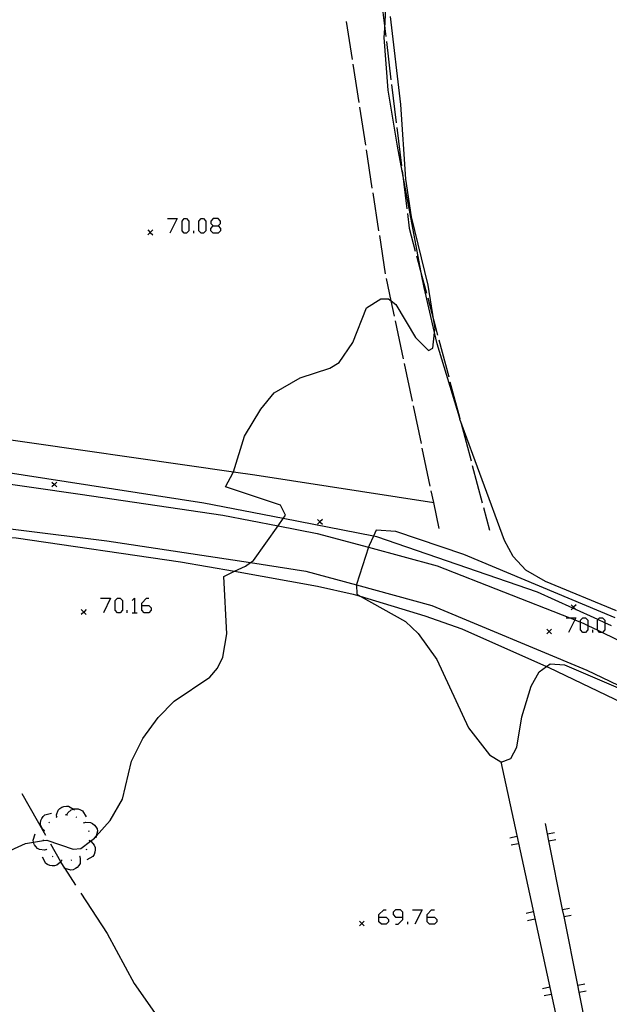
# Model space of a CAD drawing. Units: inches. Extents: x 670731 to 674451, y 4175227 to 4177614.
# Drawn here: x 672300 to 672361, y 4175854 to 4175956 of the extents above; entities that cross this region are included whole.
import ezdxf

# ---------------------------------------------------------------- set-up
doc = ezdxf.new("R2010")
doc.units = ezdxf.units.IN
doc.header["$MEASUREMENT"] = 0
doc.layers.add('Cartografia', color=7, linetype='Continuous')

# ---------------------------------------------------------------- blocks, each defined once
blk = doc.blocks.new('250')
at = {"layer": 'Cartografia', "color": 7, "linetype": 'Continuous'}
for points in [[(672337.39, 4175862.72), (672337.39, 4175863), (672337.91, 4175863.47), (672338.15, 4175863.47)], [(672337.39, 4175862.72), (672338.15, 4175862.72), (672338.39, 4175862.48), (672338.39, 4175862.24), (672338.15, 4175862), (672337.67, 4175862), (672337.39, 4175862.24), (672337.39, 4175862.72)]]:
    blk.add_lwpolyline(points, dxfattribs=at)
blk = doc.blocks.new('251')
at = {"layer": 'Cartografia', "color": 7, "linetype": 'Continuous'}
for points in [[(672339.9, 4175862.72), (672339.9, 4175863.24), (672339.66, 4175863.47), (672339.14, 4175863.47), (672338.9, 4175863.24), (672338.9, 4175863), (672339.14, 4175862.72), (672339.9, 4175862.72)], [(672339.14, 4175862), (672339.42, 4175862), (672339.9, 4175862.48), (672339.9, 4175862.72)]]:
    blk.add_lwpolyline(points, dxfattribs=at)
blk = doc.blocks.new('252')
at = {"layer": 'Cartografia', "color": 7, "linetype": 'Continuous'}
for points in [[(672342.41, 4175862.72), (672342.41, 4175863), (672342.88, 4175863.47), (672343.16, 4175863.47)], [(672342.41, 4175862.72), (672343.16, 4175862.72), (672343.4, 4175862.48), (672343.4, 4175862.24), (672343.16, 4175862), (672342.64, 4175862), (672342.41, 4175862.24), (672342.41, 4175862.72)]]:
    blk.add_lwpolyline(points, dxfattribs=at)
blk = doc.blocks.new('266')
at = {"layer": 'Cartografia', "color": 7, "linetype": 'Continuous'}
for points in [[(672312.8, 4175895.03), (672312.8, 4175895.27), (672313.31, 4175895.79), (672313.55, 4175895.79)], [(672312.8, 4175895.03), (672313.55, 4175895.03), (672313.79, 4175894.79), (672313.79, 4175894.56), (672313.55, 4175894.28), (672313.04, 4175894.28), (672312.8, 4175894.56), (672312.8, 4175895.03)]]:
    blk.add_lwpolyline(points, dxfattribs=at)
blk = doc.blocks.new('268')
at = {"layer": 'Cartografia', "color": 7, "linetype": 'Continuous'}
for points in [[(672320.2, 4175934.43), (672320.72, 4175934.43), (672320.96, 4175934.67), (672320.96, 4175934.91), (672320.72, 4175935.19), (672320.2, 4175935.19), (672319.96, 4175934.91), (672319.96, 4175934.67), (672320.2, 4175934.43)], [(672320.2, 4175933.68), (672319.96, 4175933.91), (672319.96, 4175934.15), (672320.2, 4175934.43)]]:
    blk.add_lwpolyline(points, dxfattribs=at)

msp = doc.modelspace()

# ---------------------------------------------------------------- linework, layer by layer
at = {"layer": 'Cartografia', "color": 7, "linetype": 'Continuous'}
for points in [[(672362.07, 4175894.5), (672354.69, 4175897.55), (672352.65, 4175898.71), (672351.32, 4175900.12), (672350.44, 4175901.78), (672345.82, 4175914.39), (672345.76, 4175914.59), (672343.45, 4175922.19), (672343.18, 4175923.35), (672342.09, 4175928.02), (672341.87, 4175929.22), (672339.35, 4175942.7), (672338.38, 4175948.52), (672337.97, 4175953.97), (672338.02, 4175954.9), (672338.55, 4175965.4), (672338.83, 4175967.23), (672339.52, 4175968.37), (672339.61, 4175968.44), (672341.37, 4175969.94), (672347.13, 4175973.46), (672355.72, 4175979.44), (672360.08, 4175982.86), (672364.59, 4175987.44)], [(672337.63, 4175958.03), (672338.02, 4175954.9), (672338.12, 4175954.06)], [(672298.38, 4175869.27), (672300.75, 4175870.37), (672301.57, 4175870.5), (672302.61, 4175870.66), (672302.97, 4175870.71), (672305.69, 4175869.76), (672306.48, 4175869.83), (672307.49, 4175870.6), (672307.91, 4175870.92), (672308.08, 4175871.11), (672309.52, 4175872.74), (672310.8, 4175874.95), (672311.73, 4175878.89), (672312.93, 4175881.24), (672314.5, 4175883.43), (672316.16, 4175885.13), (672319.87, 4175887.62), (672320.65, 4175888.55), (672321.2, 4175889.68), (672321.62, 4175892.09), (672321.32, 4175898.06), (672322.43, 4175898.59), (672323.56, 4175899.13), (672324.08, 4175899.5), (672324.38, 4175899.71), (672326.94, 4175903.3), (672327.47, 4175904.06), (672327.72, 4175904.41), (672327.2, 4175905.44), (672321.49, 4175907.35), (672322.3, 4175908.83), (672322.33, 4175908.92), (672323.48, 4175912.62), (672325.16, 4175915.42), (672326.55, 4175917.1), (672329.25, 4175918.66), (672332.32, 4175919.65), (672333.3, 4175920.25), (672334.69, 4175922.32), (672336.13, 4175925.91), (672337.61, 4175926.86), (672338.39, 4175926.87), (672338.69, 4175926.64), (672339.15, 4175926.27), (672341.22, 4175922.85), (672342.55, 4175921.51), (672342.99, 4175921.74), (672343.18, 4175923.35), (672343.23, 4175923.79), (672343.11, 4175924.58), (672342.51, 4175928.28), (672340.79, 4175935.35), (672340.19, 4175939.26), (672339.67, 4175947.03), (672338.6, 4175956.15)], [(672334.66, 4175951.69), (672334.05, 4175955.64)], [(672338.18, 4175953.56), (672338.66, 4175949.59)], [(672335.35, 4175947.24), (672334.74, 4175951.2)], [(672338.73, 4175949.1), (672339.21, 4175945.13)], [(672336.04, 4175942.8), (672335.43, 4175946.75)], [(672339.27, 4175944.63), (672339.76, 4175940.66)], [(672336.72, 4175938.35), (672336.11, 4175942.3)], [(672339.82, 4175940.16), (672340.3, 4175936.19)], [(672337.41, 4175933.9), (672336.8, 4175937.86)], [(672340.36, 4175935.7), (672340.55, 4175934.2), (672341.18, 4175931.79)], [(672315.46, 4175935.19), (672316.46, 4175935.19), (672315.7, 4175933.68)], [(672317.21, 4175933.68), (672316.98, 4175933.91), (672316.98, 4175934.91), (672317.21, 4175935.19), (672317.45, 4175935.19), (672317.69, 4175934.91), (672317.69, 4175933.91), (672317.45, 4175933.68), (672317.21, 4175933.68)], [(672318.97, 4175933.68), (672318.73, 4175933.91), (672318.73, 4175934.91), (672318.97, 4175935.19), (672319.2, 4175935.19), (672319.44, 4175934.91), (672319.44, 4175933.91), (672319.2, 4175933.68), (672318.97, 4175933.68)], [(672320.72, 4175934.43), (672320.96, 4175934.15), (672320.96, 4175933.91), (672320.72, 4175933.68), (672320.2, 4175933.68)], [(672313.94, 4175934), (672313.69, 4175933.75), (672313.44, 4175933.5)], [(672313.44, 4175934), (672313.69, 4175933.75), (672313.94, 4175933.5)], [(672318.21, 4175933.68), (672318.21, 4175933.91)], [(672338.1, 4175929.45), (672337.49, 4175933.41)], [(672341.31, 4175931.31), (672341.87, 4175929.22), (672342.34, 4175927.44)], [(672339.02, 4175925.05), (672338.69, 4175926.64), (672338.2, 4175928.97)], [(672342.47, 4175926.96), (672343.11, 4175924.58), (672343.5, 4175923.09)], [(672339.95, 4175920.65), (672339.13, 4175924.56)], [(672343.62, 4175922.61), (672344.65, 4175918.75)], [(672340.88, 4175916.24), (672340.06, 4175920.16)], [(672344.78, 4175918.26), (672345.76, 4175914.59), (672345.81, 4175914.4)], [(672287.8, 4175916.43), (672288.98, 4175915.49), (672292.02, 4175913.92), (672296.32, 4175912.64), (672322.33, 4175908.92), (672324.55, 4175908.6), (672343.1, 4175905.74), (672343.1, 4175905.74)], [(672341.81, 4175911.84), (672340.98, 4175915.76)], [(672345.94, 4175913.91), (672346.97, 4175910.05)], [(672342.74, 4175907.44), (672341.91, 4175911.35)], [(672361.53, 4175892.95), (672360.83, 4175893.26), (672360.13, 4175893.58), (672357.52, 4175894.77), (672353.85, 4175896.43), (672337.18, 4175902.16), (672336.84, 4175902.23), (672327.47, 4175904.06), (672319.23, 4175905.66), (672298.01, 4175908.96), (672291.62, 4175909.94)], [(672347.09, 4175909.56), (672348.12, 4175905.7)], [(672291.49, 4175908.75), (672306.41, 4175906.59), (672321.2, 4175904.4), (672326.94, 4175903.3), (672331, 4175902.52), (672336.34, 4175901.09), (672343.44, 4175899.17), (672357.21, 4175893.76), (672357.74, 4175893.55), (672358.32, 4175893.32), (672358.6, 4175893.21), (672359.08, 4175892.98), (672360.12, 4175892.48), (672360.59, 4175892.25), (672374.32, 4175885.57)], [(672303.99, 4175907.85), (672303.74, 4175907.6), (672303.49, 4175907.35)], [(672303.49, 4175907.85), (672303.74, 4175907.6), (672303.99, 4175907.35)], [(672343.67, 4175903.04), (672343.1, 4175905.74), (672342.84, 4175906.95)], [(672348.25, 4175905.22), (672348.88, 4175902.87)], [(672290.28, 4175904.12), (672309.17, 4175901.77), (672324.08, 4175899.5), (672329.83, 4175898.62), (672335.08, 4175897.19), (672342.9, 4175895.06), (672358.99, 4175888.35), (672367.88, 4175884.08)], [(672331.54, 4175903.98), (672331.29, 4175903.73), (672331.04, 4175903.48)], [(672331.04, 4175903.98), (672331.29, 4175903.73), (672331.54, 4175903.48)], [(672361.91, 4175893.76), (672346.22, 4175900.34), (672339.15, 4175902.73), (672337.14, 4175902.87), (672336.84, 4175902.23), (672336.39, 4175901.26), (672336.34, 4175901.09), (672335.07, 4175897.24), (672335.08, 4175897.19), (672335.11, 4175896.21), (672335.46, 4175896.02), (672340.17, 4175893.37), (672341.49, 4175892.13), (672343.43, 4175889.46), (672346.7, 4175882.36), (672348.88, 4175879.55), (672350.04, 4175878.82), (672350.09, 4175878.78), (672351.09, 4175879.19), (672351.71, 4175880.36), (672352.24, 4175883.51), (672353.22, 4175886.67), (672354.04, 4175888.16), (672354.8, 4175888.71), (672355.19, 4175888.99), (672356.65, 4175888.9), (672367.88, 4175884.08)], [(672284.14, 4175902.06), (672284.16, 4175902.06), (672293.57, 4175902.5), (672299.76, 4175902.08), (672316.84, 4175899.58), (672322.43, 4175898.59), (672331.04, 4175897.06), (672334.75, 4175896.23), (672335.46, 4175896.02), (672342.17, 4175893.98), (672346.01, 4175892.62), (672354.8, 4175888.71), (672355.04, 4175888.6), (672372.04, 4175880.46)], [(672308.54, 4175895.79), (672309.57, 4175895.79), (672308.82, 4175894.28)], [(672310.29, 4175894.28), (672310.05, 4175894.56), (672310.05, 4175895.55), (672310.29, 4175895.79), (672310.57, 4175895.79), (672310.81, 4175895.55), (672310.81, 4175894.56), (672310.57, 4175894.28), (672310.29, 4175894.28)], [(672311.8, 4175895.55), (672312.04, 4175895.79), (672312.04, 4175894.28)], [(672307.03, 4175894.62), (672306.78, 4175894.37), (672306.53, 4175894.12)], [(672306.53, 4175894.62), (672306.78, 4175894.37), (672307.03, 4175894.12)], [(672311.28, 4175894.28), (672311.28, 4175894.56)], [(672357.86, 4175895.11), (672357.61, 4175894.86), (672357.52, 4175894.77), (672357.36, 4175894.61)], [(672357.36, 4175895.11), (672357.61, 4175894.86), (672357.86, 4175894.61)], [(672311.8, 4175894.28), (672312.04, 4175894.28), (672312.32, 4175894.28)], [(672356.85, 4175893.76), (672357.21, 4175893.76), (672357.85, 4175893.76), (672357.74, 4175893.55), (672357.09, 4175892.25)], [(672358.56, 4175892.25), (672358.32, 4175892.53), (672358.32, 4175893.32), (672358.32, 4175893.52), (672358.56, 4175893.76), (672358.84, 4175893.76), (672359.08, 4175893.52), (672359.08, 4175892.98), (672359.08, 4175892.53), (672358.84, 4175892.25), (672358.56, 4175892.25)], [(672360.59, 4175892.25), (672360.31, 4175892.25), (672360.12, 4175892.48), (672360.08, 4175892.53), (672360.08, 4175893.52), (672360.13, 4175893.58), (672360.31, 4175893.76), (672360.59, 4175893.76), (672360.83, 4175893.52), (672360.83, 4175893.26), (672360.83, 4175892.53), (672360.59, 4175892.25), (672360.59, 4175892.25)], [(672355.33, 4175892.59), (672355.08, 4175892.34), (672354.83, 4175892.09)], [(672354.83, 4175892.59), (672355.08, 4175892.34), (672355.33, 4175892.09)], [(672359.6, 4175892.25), (672359.6, 4175892.53)], [(672350.02, 4175878.89), (672350.04, 4175878.82), (672357.22, 4175845.87)], [(672302.86, 4175871.17), (672300.38, 4175875.51)], [(672303.98, 4175873.12), (672303.97, 4175873.33), (672304.13, 4175873.8), (672304.3, 4175873.97), (672304.52, 4175874.11), (672304.73, 4175874.2), (672304.98, 4175874.24), (672305.22, 4175874.23), (672305.71, 4175873.93), (672305.83, 4175873.86)], [(672302.7, 4175871.66), (672302.54, 4175871.8), (672302.31, 4175872.24), (672302.3, 4175872.49), (672302.35, 4175872.74), (672302.43, 4175872.95), (672302.57, 4175873.16), (672302.75, 4175873.33), (672303.44, 4175873.51)], [(672303.93, 4175873.1), (672303.98, 4175873.12), (672304.03, 4175873.14)], [(672304.9, 4175873.34), (672305, 4175873.35)], [(672305, 4175873.35), (672305.04, 4175873.34), (672305.09, 4175873.33)], [(672305.04, 4175873.34), (672305.04, 4175873.34), (672305.13, 4175873.53), (672305.49, 4175873.86), (672305.71, 4175873.93), (672305.73, 4175873.94), (672305.98, 4175873.96), (672306.21, 4175873.94), (672306.45, 4175873.86), (672306.66, 4175873.74), (672307.02, 4175873.12)], [(672305.97, 4175873.13), (672306.05, 4175873.08)], [(672303.15, 4175872.49), (672303.22, 4175872.56)], [(672306.77, 4175872.55), (672306.8, 4175872.51), (672306.83, 4175872.47)], [(672306.8, 4175872.51), (672307, 4175872.57), (672307.49, 4175872.55), (672307.71, 4175872.43), (672307.91, 4175872.27), (672308.05, 4175872.09), (672308.16, 4175871.86), (672308.22, 4175871.63), (672308.08, 4175871.11), (672308.03, 4175870.94)], [(672359.75, 4175847.09), (672358.19, 4175854.93), (672358.04, 4175855.66), (672356.62, 4175862.78), (672356.47, 4175863.51), (672355.05, 4175870.62), (672354.91, 4175871.35), (672354.69, 4175872.42)], [(672302.91, 4175869.73), (672302.7, 4175869.67), (672302.2, 4175869.72), (672301.99, 4175869.85), (672301.81, 4175870.03), (672301.68, 4175870.21), (672301.58, 4175870.44), (672301.57, 4175870.5), (672301.53, 4175870.69), (672301.76, 4175871.36)], [(672302.68, 4175871.61), (672302.69, 4175871.63), (672302.72, 4175871.71)], [(672307.27, 4175871.69), (672307.3, 4175871.6)], [(672351.72, 4175871.07), (672350.98, 4175870.91)], [(672354.89, 4175871.35), (672354.91, 4175871.35), (672355.62, 4175871.5)], [(672302.61, 4175870.62), (672302.61, 4175870.66), (672302.6, 4175870.68), (672302.6, 4175870.72)], [(672305.96, 4175866.03), (672304.84, 4175867.77), (672304.67, 4175868.02), (672304.42, 4175868.47), (672303.36, 4175870.3)], [(672307.37, 4175870.66), (672307.49, 4175870.6), (672307.55, 4175870.56), (672307.88, 4175870.19), (672307.96, 4175869.95), (672307.97, 4175869.7), (672307.94, 4175869.47), (672307.86, 4175869.23), (672307.74, 4175869.02), (672307.11, 4175868.67)], [(672307.37, 4175870.71), (672307.36, 4175870.61)], [(672351.87, 4175870.33), (672351.14, 4175870.17)], [(672355.04, 4175870.62), (672355.05, 4175870.62), (672355.77, 4175870.76)], [(672302.94, 4175869.69), (672302.89, 4175869.77), (672302.88, 4175869.77)], [(672303.62, 4175868.97), (672303.53, 4175869.02)], [(672306.38, 4175868.99), (672306.43, 4175868.78), (672306.4, 4175868.28), (672306.28, 4175868.07), (672306.11, 4175867.88), (672305.92, 4175867.75), (672305.69, 4175867.64), (672305.45, 4175867.58), (672304.84, 4175867.77), (672304.77, 4175867.79)], [(672306.42, 4175869.02), (672306.38, 4175868.99), (672306.34, 4175868.96)], [(672307.08, 4175869.76), (672307.02, 4175869.68)], [(672304.49, 4175868.6), (672304.49, 4175868.6), (672304.42, 4175868.47), (672304.38, 4175868.41), (672303.99, 4175868.1), (672303.76, 4175868.03), (672303.5, 4175868.03), (672303.28, 4175868.06), (672303.04, 4175868.16), (672302.84, 4175868.29), (672302.51, 4175868.93)], [(672304.53, 4175868.59), (672304.49, 4175868.6), (672304.44, 4175868.6)], [(672305.52, 4175868.61), (672305.43, 4175868.58)], [(672309.24, 4175861.01), (672306.5, 4175865.19)], [(672340.89, 4175863.47), (672341.89, 4175863.47), (672341.13, 4175862)], [(672353.42, 4175863.25), (672352.68, 4175863.09)], [(672356.46, 4175863.51), (672356.47, 4175863.51), (672357.19, 4175863.66)], [(672356.61, 4175862.78), (672356.62, 4175862.78), (672357.34, 4175862.92)], [(672335.89, 4175862.31), (672335.64, 4175862.06), (672335.39, 4175861.81)], [(672335.39, 4175862.31), (672335.64, 4175862.06), (672335.89, 4175861.81)], [(672340.42, 4175862), (672340.42, 4175862.24)], [(672353.57, 4175862.51), (672352.84, 4175862.35)], [(672309.23, 4175861.01), (672312, 4175855.82), (672318.36, 4175846.79), (672326.64, 4175835.02), (672329.02, 4175830.67), (672331.18, 4175826.7), (672337.68, 4175816.35), (672340.55, 4175811.51), (672340.73, 4175811.22), (672341.17, 4175810.46), (672347.13, 4175800.41), (672354.74, 4175786.57), (672354.74, 4175786.57)], [(672358.03, 4175855.66), (672358.04, 4175855.66), (672358.76, 4175855.81)], [(672355.13, 4175855.44), (672354.39, 4175855.28)], [(672355.28, 4175854.7), (672354.55, 4175854.54)], [(672358.18, 4175854.93), (672358.19, 4175854.93), (672358.91, 4175855.07)]]:
    msp.add_lwpolyline(points, dxfattribs=at)

# ---------------------------------------------------------------- block references
at = {"layer": 'Cartografia'}
for name in ['268', '266', '250', '251', '252']:
    msp.add_blockref(name, (0, 0), dxfattribs=at)

doc.saveas('drawing.dxf')
